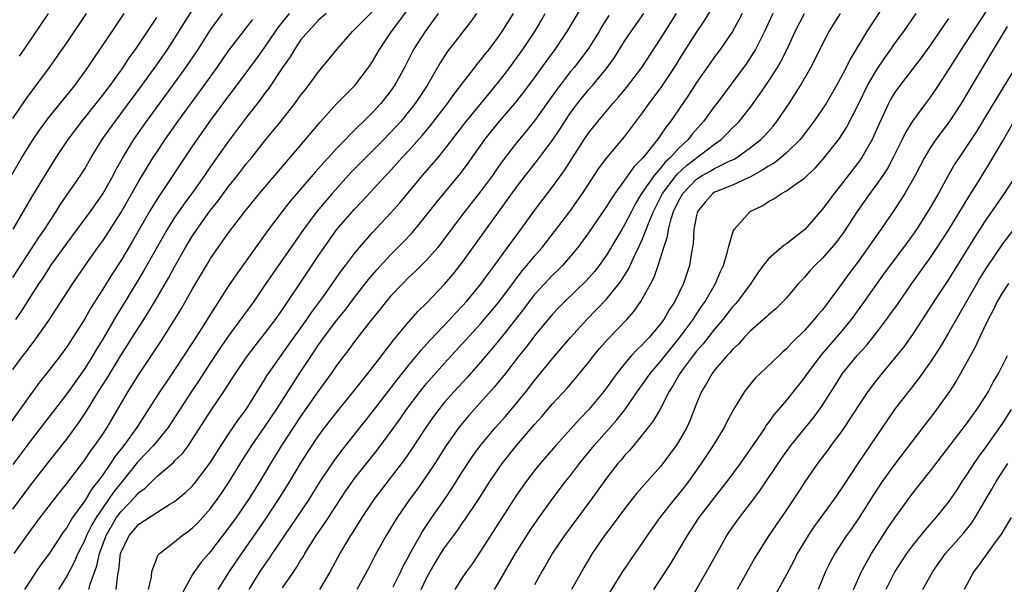
# Model space of a CAD drawing. Units: inches. Extents: x 2625000 to 2628000, y 1488000 to 1491000.
# Drawn here: x 2625616 to 2625725, y 1488408 to 1488470 of the extents above; entities that cross this region are included whole.
import ezdxf

# ---------------------------------------------------------------- set-up
doc = ezdxf.new("R2010")
doc.units = ezdxf.units.IN
doc.header["$MEASUREMENT"] = 0
doc.layers.add('LD26251488_2ft', color=208, linetype='Continuous')

msp = doc.modelspace()

# ---------------------------------------------------------------- linework, layer by layer
at = {"layer": 'LD26251488_2ft'}
for points, elevation in [([(2625645, 1488407.2), (2625646.23, 1488409), (2625646.55, 1488409.45), (2625647, 1488410.22), (2625647.31, 1488410.69), (2625647.48, 1488411), (2625648.73, 1488413), (2625649.67, 1488414.33), (2625650.09, 1488415), (2625651.41, 1488417), (2625652.04, 1488417.96), (2625652.77, 1488419), (2625653, 1488419.32), (2625655.5, 1488422.5), (2625657, 1488424.5), (2625658.05, 1488425.95), (2625658.78, 1488427), (2625660.28, 1488429), (2625661, 1488429.89), (2625663, 1488432.16), (2625667, 1488436.51), (2625669, 1488438.87), (2625670.58, 1488441), (2625670.75, 1488441.25), (2625671.61, 1488442.39), (2625672.14, 1488443), (2625673, 1488444.05), (2625673.83, 1488445), (2625675.23, 1488446.77), (2625676.92, 1488449), (2625678.33, 1488451), (2625680.17, 1488453.83), (2625681.03, 1488454.97), (2625683, 1488457.3), (2625685, 1488459.95), (2625685.75, 1488461), (2625687.13, 1488462.87), (2625688.54, 1488465), (2625689.48, 1488466.52), (2625691, 1488468.88), (2625691.86, 1488470.14), (2625694.12, 1488473.88)], 10060), ([(2625630.09, 1488407), (2625630.41, 1488408.41), (2625630.47, 1488409), (2625631.16, 1488410.84), (2625631.3, 1488411), (2625633, 1488412.31), (2625633.83, 1488413), (2625634.52, 1488413.48), (2625635, 1488413.86), (2625635.57, 1488414.43), (2625637, 1488416.02), (2625637.73, 1488417), (2625638.25, 1488417.75), (2625639, 1488418.86), (2625640.57, 1488421.43), (2625641.58, 1488423), (2625643, 1488425.03), (2625644.33, 1488427), (2625646.87, 1488431), (2625648.19, 1488433), (2625649, 1488434.19), (2625649.58, 1488435), (2625651, 1488436.87), (2625651.95, 1488438.05), (2625653, 1488439.44), (2625654.56, 1488441.44), (2625655, 1488441.96), (2625655.48, 1488442.52), (2625657, 1488444.17), (2625658.41, 1488445.59), (2625659.38, 1488446.62), (2625659.71, 1488447), (2625661, 1488448.6), (2625662.05, 1488449.95), (2625664.77, 1488453.23), (2625665.63, 1488454.37), (2625667.47, 1488457), (2625669, 1488458.9), (2625670.82, 1488461), (2625671.78, 1488462.22), (2625672.37, 1488463), (2625673, 1488463.85), (2625674.31, 1488465.69), (2625675.27, 1488467), (2625676.62, 1488469), (2625679, 1488473)], 10052), ([(2625712.71, 1488473.29), (2625709.93, 1488469), (2625708.08, 1488465.92), (2625707.63, 1488465), (2625707, 1488463.8), (2625706.56, 1488463), (2625705.39, 1488461), (2625705, 1488460.4), (2625704.04, 1488459), (2625703.6, 1488458.4), (2625702.5, 1488457), (2625701, 1488455.5), (2625700.42, 1488455), (2625699.63, 1488454.37), (2625699, 1488454.04), (2625698.38, 1488453.62), (2625697, 1488452.86), (2625696.75, 1488452.75), (2625695, 1488451.93), (2625693.23, 1488451.23), (2625693, 1488451.13), (2625692.8, 1488451), (2625691.97, 1488450.03), (2625691.12, 1488449), (2625691, 1488448.54), (2625690.71, 1488447), (2625690.61, 1488445.39), (2625690.43, 1488444.43), (2625690.21, 1488443), (2625689.54, 1488441), (2625688.57, 1488439), (2625687.94, 1488438.06), (2625687.35, 1488437), (2625687, 1488436.52), (2625685.74, 1488435), (2625685.37, 1488434.63), (2625685, 1488434.21), (2625684.36, 1488433.64), (2625683.78, 1488433), (2625683, 1488432.09), (2625682.13, 1488431), (2625681.65, 1488430.35), (2625681, 1488429.41), (2625680.68, 1488429), (2625679.04, 1488427), (2625678.03, 1488425.97), (2625675.36, 1488423), (2625673.63, 1488421), (2625673, 1488420.23), (2625672.06, 1488419), (2625671, 1488417.48), (2625667, 1488411.26), (2625666.09, 1488409.91), (2625665.43, 1488409), (2625665, 1488408.37), (2625664.12, 1488407)], 10070), ([(2625724.29, 1488473), (2625720.4, 1488467), (2625719, 1488464.77), (2625717.86, 1488463), (2625717, 1488461.73), (2625716.44, 1488461), (2625715, 1488459.04), (2625714.23, 1488457.77), (2625713.86, 1488457), (2625712.85, 1488455), (2625712.21, 1488453.79), (2625711.69, 1488453), (2625711, 1488452), (2625710.26, 1488451), (2625708.87, 1488449), (2625707.33, 1488446.67), (2625707, 1488446.21), (2625706.48, 1488445.52), (2625705, 1488443.81), (2625704.16, 1488443), (2625703.6, 1488442.4), (2625703, 1488441.69), (2625702.66, 1488441.34), (2625702.35, 1488441), (2625701, 1488439.41), (2625700.63, 1488439), (2625699.81, 1488438.19), (2625699, 1488437.51), (2625698.75, 1488437.25), (2625697, 1488435.73), (2625696.3, 1488435), (2625695.69, 1488434.31), (2625695, 1488433.67), (2625694.71, 1488433.29), (2625694.41, 1488433), (2625693, 1488431.36), (2625692.73, 1488431), (2625692.11, 1488429.89), (2625691.55, 1488429), (2625691, 1488427.66), (2625690.26, 1488425.74), (2625689.91, 1488425), (2625689, 1488423.42), (2625688.73, 1488423), (2625687.25, 1488421), (2625687, 1488420.68), (2625684.34, 1488417.66), (2625683, 1488415.98), (2625681.74, 1488414.26), (2625680.78, 1488413), (2625679.41, 1488411), (2625678.5, 1488409.5), (2625677.11, 1488407)], 10076), ([(2625645.71, 1488471), (2625644.52, 1488469.48), (2625644.18, 1488469), (2625643, 1488467.25), (2625642.06, 1488465.94), (2625639.5, 1488462.5), (2625639, 1488461.85), (2625637, 1488459.14), (2625635, 1488456.28), (2625631, 1488450.31), (2625630.2, 1488449), (2625628.31, 1488445.69), (2625627, 1488443.53), (2625626, 1488442), (2625625, 1488440.35), (2625623.7, 1488438.3), (2625623, 1488437.09), (2625621, 1488433.95), (2625620.31, 1488433), (2625618.75, 1488431), (2625617.97, 1488430.03), (2625617, 1488428.72), (2625612.91, 1488423)], 10036), ([(2625613, 1488449.83), (2625616.03, 1488455), (2625617.27, 1488457), (2625617.97, 1488458.03), (2625618.68, 1488459), (2625619, 1488459.42), (2625620.59, 1488461.41), (2625621.89, 1488463), (2625623.36, 1488465), (2625624, 1488466), (2625626.06, 1488469), (2625627.39, 1488471)], 10026), ([(2625615, 1488441.68), (2625617.9, 1488446.1), (2625618.53, 1488447), (2625619, 1488447.74), (2625619.84, 1488449), (2625620.28, 1488449.72), (2625622.54, 1488453), (2625623, 1488453.73), (2625623.73, 1488455), (2625624.96, 1488457), (2625626.37, 1488459), (2625627, 1488459.83), (2625629.36, 1488463), (2625631, 1488465.27), (2625632.19, 1488467), (2625633, 1488468.23), (2625635, 1488471.39)], 10030), ([(2625615, 1488415.92), (2625617, 1488418.63), (2625618.85, 1488421), (2625621, 1488423.69), (2625622.4, 1488425.6), (2625623.2, 1488426.8), (2625624.55, 1488429), (2625625.51, 1488430.49), (2625627, 1488432.99), (2625627.79, 1488434.21), (2625629, 1488436.15), (2625629.56, 1488437), (2625630.8, 1488439), (2625632.35, 1488441.65), (2625633, 1488442.84), (2625634.21, 1488445), (2625635, 1488446.3), (2625635.46, 1488447), (2625636.62, 1488448.62), (2625637, 1488449.14), (2625637.82, 1488450.18), (2625639, 1488451.79), (2625639.97, 1488453), (2625641, 1488454.33), (2625641.56, 1488455), (2625643, 1488456.81), (2625644.81, 1488459), (2625646.36, 1488461), (2625647, 1488461.88), (2625647.49, 1488462.51), (2625647.89, 1488463), (2625649, 1488464.51), (2625651.01, 1488467), (2625652.78, 1488469), (2625653, 1488469.2), (2625655, 1488471.22)], 10040), ([(2625649.83, 1488471), (2625649, 1488470.24), (2625648.4, 1488469.6), (2625647.82, 1488469), (2625647, 1488468.01), (2625646.31, 1488467), (2625645.83, 1488466.17), (2625645, 1488465), (2625643.4, 1488462.6), (2625643, 1488462.09), (2625642.55, 1488461.45), (2625641, 1488459.48), (2625639, 1488456.82), (2625637, 1488454), (2625636.31, 1488453), (2625634.9, 1488451), (2625634.09, 1488449.91), (2625633.45, 1488449), (2625633, 1488448.34), (2625632.15, 1488447), (2625629.56, 1488442.44), (2625627.51, 1488439), (2625626.55, 1488437.45), (2625625, 1488434.82), (2625624.3, 1488433.7), (2625623.91, 1488433), (2625623, 1488431.54), (2625621, 1488428.76), (2625618.13, 1488425), (2625617, 1488423.56), (2625615, 1488420.91)], 10038), ([(2625615, 1488459.32), (2625616.48, 1488461.52), (2625619.08, 1488465), (2625619.88, 1488466.12), (2625621, 1488467.74), (2625623.19, 1488471)], 10024), ([(2625615.04, 1488447.04), (2625617.23, 1488450.77), (2625618.74, 1488453.26), (2625619.84, 1488455), (2625621.16, 1488457), (2625622.67, 1488459), (2625624.28, 1488461), (2625625, 1488461.91), (2625625.82, 1488463), (2625627.26, 1488465), (2625627.94, 1488466.06), (2625628.64, 1488467), (2625629, 1488467.53), (2625631, 1488470.55)], 10028), ([(2625615.18, 1488411), (2625617, 1488413.59), (2625618.06, 1488415), (2625620.21, 1488417.79), (2625621, 1488418.78), (2625623, 1488421.4), (2625623.64, 1488422.36), (2625624.14, 1488423), (2625625, 1488424.27), (2625625.48, 1488425), (2625627.82, 1488429), (2625629, 1488430.88), (2625630.66, 1488433.34), (2625631.45, 1488434.54), (2625633, 1488436.97), (2625633.77, 1488438.23), (2625635, 1488440.39), (2625636.53, 1488443), (2625637, 1488443.77), (2625637.83, 1488445), (2625639, 1488446.64), (2625640.8, 1488449), (2625642.41, 1488451), (2625647.53, 1488457), (2625649.12, 1488458.88), (2625651, 1488460.94), (2625652.01, 1488461.99), (2625653.01, 1488463), (2625654.56, 1488465), (2625654.74, 1488465.26), (2625655, 1488465.65), (2625655.77, 1488467), (2625657.1, 1488469), (2625657.93, 1488470.07), (2625659, 1488471.53)], 10042), ([(2625615.36, 1488437), (2625616.02, 1488437.98), (2625617, 1488439.57), (2625617.93, 1488441), (2625618.37, 1488441.63), (2625619, 1488442.63), (2625619.25, 1488443), (2625621, 1488445.44), (2625622.17, 1488447), (2625623.63, 1488449), (2625625, 1488450.95), (2625626.15, 1488453), (2625626.44, 1488453.56), (2625627.15, 1488454.85), (2625628.46, 1488457), (2625629.87, 1488459), (2625632.81, 1488463), (2625634.25, 1488465), (2625635.6, 1488467), (2625637, 1488469.17), (2625638.31, 1488471)], 10032), ([(2625615.74, 1488466.26), (2625616.26, 1488467), (2625618.96, 1488471)], 10022), ([(2625662.3, 1488471), (2625660.83, 1488469), (2625659.55, 1488467), (2625658.53, 1488465), (2625657.44, 1488463), (2625657, 1488462.37), (2625655.92, 1488461), (2625655, 1488460.01), (2625654, 1488459), (2625653.48, 1488458.52), (2625653, 1488458.02), (2625652.47, 1488457.53), (2625651.99, 1488457), (2625651, 1488455.98), (2625650.1, 1488455), (2625649.56, 1488454.44), (2625649, 1488453.78), (2625648.62, 1488453.38), (2625645.84, 1488450.16), (2625644.93, 1488449), (2625643.44, 1488447), (2625639.91, 1488442.09), (2625639, 1488440.74), (2625637, 1488437.6), (2625636, 1488436), (2625635, 1488434.45), (2625633, 1488431.39), (2625632.02, 1488429.98), (2625631.36, 1488429), (2625628.81, 1488425), (2625627.35, 1488423), (2625626.31, 1488421.69), (2625625.88, 1488421), (2625625, 1488419.74), (2625624.47, 1488419), (2625623.8, 1488418.2), (2625623, 1488416.87), (2625621.66, 1488415), (2625621, 1488413.88), (2625620.62, 1488413.38), (2625619, 1488410.95), (2625618.18, 1488409.82), (2625617.62, 1488409), (2625617, 1488408.07), (2625616.31, 1488407)], 10044), ([(2625666.55, 1488471), (2625665.9, 1488470.1), (2625663.28, 1488466.72), (2625662.5, 1488465.5), (2625661.05, 1488463), (2625659.74, 1488461), (2625659, 1488460.05), (2625658.12, 1488459), (2625657.59, 1488458.41), (2625656.23, 1488457), (2625652.63, 1488453.37), (2625650.49, 1488451), (2625648.79, 1488449), (2625647.3, 1488447), (2625643.9, 1488442.1), (2625643, 1488440.76), (2625641.78, 1488439), (2625639, 1488435.18), (2625638.11, 1488433.89), (2625637, 1488432.21), (2625635.74, 1488430.26), (2625634.88, 1488429), (2625632.29, 1488425), (2625630.64, 1488423), (2625629, 1488421.3), (2625628.86, 1488421.14), (2625627.16, 1488419), (2625626.19, 1488417.81), (2625625.65, 1488417), (2625625, 1488416.09), (2625624.26, 1488415), (2625623.8, 1488414.2), (2625623.21, 1488413), (2625623, 1488412.48), (2625622.24, 1488411), (2625621.87, 1488410.13), (2625621, 1488408.49), (2625620.08, 1488407)], 10046), ([(2625623.45, 1488407), (2625623.6, 1488407.6), (2625624.36, 1488409.64), (2625624.64, 1488411), (2625625.39, 1488413), (2625626.54, 1488415), (2625627, 1488415.63), (2625628.65, 1488417.35), (2625629, 1488417.77), (2625629.72, 1488418.28), (2625631, 1488419.57), (2625632.87, 1488421.13), (2625633, 1488421.29), (2625633.87, 1488422.13), (2625634.52, 1488423), (2625635, 1488423.69), (2625637.06, 1488426.94), (2625638.46, 1488429), (2625639.47, 1488430.54), (2625639.75, 1488431), (2625641, 1488432.82), (2625641.93, 1488434.07), (2625643, 1488435.4), (2625644.21, 1488437), (2625645, 1488438.12), (2625647.75, 1488442.25), (2625649, 1488444.12), (2625649.61, 1488445), (2625651, 1488446.95), (2625653, 1488449.27), (2625653.85, 1488450.15), (2625656.46, 1488453), (2625656.73, 1488453.27), (2625657.69, 1488454.31), (2625658.3, 1488455), (2625659, 1488455.75), (2625660.53, 1488457.47), (2625661.44, 1488458.56), (2625663.31, 1488461), (2625664.01, 1488461.99), (2625664.82, 1488463), (2625665, 1488463.25), (2625666.37, 1488465), (2625666.63, 1488465.37), (2625667, 1488465.79), (2625667.52, 1488466.48), (2625667.95, 1488467), (2625669, 1488468.4), (2625669.41, 1488469), (2625670.66, 1488471)], 10048), ([(2625626.51, 1488407), (2625626.68, 1488408.68), (2625626.8, 1488409.2), (2625626.99, 1488411), (2625627.96, 1488413), (2625628.44, 1488413.56), (2625629, 1488414.25), (2625631, 1488415.57), (2625632.48, 1488416.48), (2625633, 1488416.77), (2625634.22, 1488417.78), (2625635, 1488418.52), (2625635.22, 1488418.78), (2625636.94, 1488421.06), (2625638.15, 1488423), (2625639, 1488424.27), (2625640.1, 1488425.9), (2625640.94, 1488427), (2625643, 1488430.28), (2625643.26, 1488430.74), (2625643.44, 1488431), (2625644.83, 1488433), (2625645.74, 1488434.26), (2625647.69, 1488437), (2625648.21, 1488437.79), (2625649.42, 1488439.42), (2625651.56, 1488442.44), (2625652, 1488443), (2625653, 1488444.32), (2625653.55, 1488445), (2625655, 1488446.65), (2625657, 1488448.8), (2625658.03, 1488449.97), (2625660.54, 1488453), (2625662.27, 1488455), (2625663, 1488455.88), (2625665.39, 1488459), (2625669, 1488463.38), (2625670.25, 1488465), (2625671, 1488466.01), (2625671.7, 1488467), (2625673.01, 1488469), (2625673.76, 1488470.24), (2625674.18, 1488471)], 10050), ([(2625681.25, 1488470.75), (2625680.47, 1488469.53), (2625680.17, 1488469), (2625678.93, 1488467), (2625678.1, 1488465.9), (2625677.39, 1488465), (2625677, 1488464.54), (2625675.47, 1488462.53), (2625673, 1488459.06), (2625672.08, 1488457.92), (2625671, 1488456.62), (2625669.73, 1488455), (2625669, 1488453.99), (2625668.31, 1488453), (2625667, 1488451.21), (2625665.24, 1488449), (2625663.74, 1488447), (2625663, 1488445.98), (2625662.23, 1488445), (2625661, 1488443.58), (2625659.7, 1488442.3), (2625659, 1488441.65), (2625658.34, 1488441), (2625657, 1488439.59), (2625656.51, 1488439), (2625655.85, 1488438.15), (2625655, 1488437.12), (2625654.54, 1488436.54), (2625653, 1488434.56), (2625652.35, 1488433.65), (2625651.82, 1488433), (2625651, 1488431.89), (2625650.4, 1488431), (2625649, 1488429.07), (2625647, 1488426.22), (2625644.89, 1488423), (2625643.65, 1488421), (2625642.45, 1488419), (2625641.19, 1488417), (2625639.82, 1488415), (2625639, 1488413.85), (2625637, 1488411.23), (2625636.78, 1488411), (2625635.96, 1488410.04), (2625635.21, 1488409), (2625635, 1488408.66), (2625633.68, 1488406.32)], 10054), ([(2625637.83, 1488407), (2625639.11, 1488409), (2625639.86, 1488410.14), (2625643.13, 1488414.87), (2625644.55, 1488417), (2625645.81, 1488419), (2625647, 1488420.99), (2625647.77, 1488422.23), (2625649, 1488424.07), (2625649.69, 1488425), (2625651.13, 1488426.87), (2625652.88, 1488429), (2625654.46, 1488431), (2625656.02, 1488433), (2625656.44, 1488433.56), (2625657, 1488434.26), (2625657.31, 1488434.69), (2625659, 1488436.72), (2625660.07, 1488437.93), (2625661, 1488438.83), (2625663, 1488440.91), (2625663.95, 1488442.05), (2625664.71, 1488443), (2625665, 1488443.38), (2625667.35, 1488446.65), (2625669, 1488448.91), (2625671, 1488451.69), (2625672, 1488453), (2625673.32, 1488454.68), (2625675, 1488456.92), (2625675.84, 1488458.16), (2625676.36, 1488459), (2625677, 1488459.94), (2625677.78, 1488461), (2625679, 1488462.51), (2625679.44, 1488463), (2625681, 1488464.87), (2625681.89, 1488466.11), (2625683, 1488467.9), (2625683.73, 1488469), (2625685.16, 1488471)], 10056), ([(2625641.27, 1488407), (2625642.52, 1488409), (2625643, 1488409.72), (2625643.53, 1488410.47), (2625643.86, 1488411), (2625647.93, 1488417), (2625649.18, 1488419), (2625650.71, 1488421.29), (2625651.57, 1488422.43), (2625653, 1488424.21), (2625655, 1488426.76), (2625657.71, 1488430.29), (2625659, 1488431.89), (2625659.93, 1488433), (2625660.4, 1488433.6), (2625661.35, 1488434.65), (2625663.58, 1488437), (2625664.25, 1488437.75), (2625665, 1488438.53), (2625665.42, 1488439), (2625667, 1488440.9), (2625667.88, 1488442.12), (2625668.53, 1488443), (2625669.99, 1488445), (2625671.48, 1488447), (2625673, 1488449.1), (2625673.81, 1488450.19), (2625675, 1488451.72), (2625676.38, 1488453.62), (2625678.52, 1488457), (2625679, 1488457.71), (2625680.02, 1488459), (2625681.7, 1488461), (2625682.32, 1488461.68), (2625683.22, 1488462.78), (2625684.92, 1488465), (2625687, 1488468.17), (2625687.51, 1488469), (2625688.79, 1488471)], 10058), ([(2625696.07, 1488471), (2625695.71, 1488470.29), (2625695, 1488469), (2625693.64, 1488467), (2625693, 1488466.16), (2625692.51, 1488465.49), (2625691, 1488463.34), (2625690.09, 1488461.91), (2625688.12, 1488459), (2625687.61, 1488458.39), (2625687, 1488457.47), (2625686.66, 1488457), (2625685.4, 1488455.4), (2625685, 1488454.91), (2625684.04, 1488453.96), (2625683, 1488452.47), (2625681.92, 1488451), (2625681.55, 1488450.45), (2625681, 1488449.56), (2625679, 1488446.63), (2625677.8, 1488445), (2625677, 1488444.03), (2625676.09, 1488443), (2625675.55, 1488442.45), (2625675, 1488441.93), (2625674.13, 1488441), (2625673, 1488439.76), (2625672.41, 1488439), (2625671.81, 1488438.19), (2625669.16, 1488434.84), (2625668.26, 1488433.74), (2625667.61, 1488433), (2625667, 1488432.27), (2625665.47, 1488430.53), (2625664.05, 1488429), (2625663, 1488427.8), (2625662.35, 1488427), (2625661.78, 1488426.22), (2625660.92, 1488425), (2625659.36, 1488422.64), (2625658.54, 1488421.46), (2625655.15, 1488417), (2625653.8, 1488415), (2625652.73, 1488413.27), (2625652.54, 1488413), (2625651.89, 1488411.89), (2625651.37, 1488411), (2625650.28, 1488409), (2625649.08, 1488407)], 10062), ([(2625699.49, 1488471), (2625698.54, 1488469), (2625697.54, 1488467), (2625697.34, 1488466.66), (2625696.55, 1488465.45), (2625693.26, 1488461), (2625693, 1488460.68), (2625691.78, 1488459), (2625690.46, 1488457.54), (2625690.06, 1488457), (2625689, 1488456.01), (2625688.1, 1488455), (2625687.52, 1488454.48), (2625687, 1488453.82), (2625686.29, 1488453), (2625684.9, 1488451), (2625684.19, 1488449.81), (2625683.76, 1488449), (2625683, 1488447.51), (2625682.68, 1488447), (2625681, 1488444.14), (2625680.19, 1488443), (2625679.67, 1488442.33), (2625678.72, 1488441.28), (2625676.35, 1488439), (2625675.68, 1488438.32), (2625675, 1488437.59), (2625673, 1488435.19), (2625672.06, 1488433.94), (2625671.29, 1488433), (2625669.75, 1488431), (2625668.52, 1488429.48), (2625666.28, 1488427), (2625665.68, 1488426.32), (2625664.76, 1488425.24), (2625664.58, 1488425), (2625663.18, 1488423), (2625661.91, 1488421), (2625661, 1488419.62), (2625659.91, 1488418.09), (2625659.11, 1488417), (2625657.73, 1488415), (2625656.52, 1488413), (2625655.26, 1488410.74), (2625654.57, 1488409.43), (2625653.26, 1488407)], 10064), ([(2625657.29, 1488407.29), (2625658.14, 1488409), (2625658.41, 1488409.59), (2625659, 1488410.65), (2625659.11, 1488410.89), (2625660.54, 1488413.46), (2625661.57, 1488415), (2625662.98, 1488417.02), (2625663.79, 1488418.21), (2625665, 1488420.11), (2625666.15, 1488421.85), (2625667, 1488423.02), (2625668.66, 1488425), (2625669.76, 1488426.24), (2625671, 1488427.7), (2625672.05, 1488429), (2625673, 1488430.22), (2625675, 1488432.65), (2625677.01, 1488435), (2625678.82, 1488437), (2625679.9, 1488438.1), (2625681, 1488439.27), (2625682.39, 1488441), (2625682.65, 1488441.35), (2625683.42, 1488442.58), (2625684.13, 1488444.13), (2625684.71, 1488445.29), (2625685, 1488445.95), (2625685.41, 1488447), (2625685.65, 1488447.65), (2625686.2, 1488449), (2625687.21, 1488451), (2625688.74, 1488453), (2625688.85, 1488453.15), (2625689.89, 1488454.11), (2625693, 1488456.49), (2625693.72, 1488457), (2625694.37, 1488457.63), (2625695, 1488458.29), (2625695.37, 1488458.63), (2625695.72, 1488459), (2625697, 1488460.6), (2625698.01, 1488461.99), (2625699, 1488463.45), (2625699.98, 1488465), (2625700.35, 1488465.65), (2625701.02, 1488466.97), (2625701.97, 1488469), (2625702.99, 1488471)], 10066), ([(2625660.4, 1488407), (2625661, 1488408.25), (2625661.4, 1488409), (2625662.59, 1488411), (2625663, 1488411.63), (2625664.43, 1488413.57), (2625665, 1488414.4), (2625665.26, 1488414.74), (2625666.76, 1488417), (2625668.04, 1488419), (2625669, 1488420.42), (2625669.41, 1488421), (2625670.99, 1488423), (2625673, 1488425.33), (2625673.79, 1488426.21), (2625675, 1488427.62), (2625676.62, 1488429.38), (2625677.99, 1488431), (2625679, 1488432.23), (2625679.6, 1488433), (2625680.23, 1488433.77), (2625681.16, 1488434.84), (2625683.25, 1488437), (2625684.07, 1488437.93), (2625684.8, 1488439), (2625685, 1488439.32), (2625685.93, 1488441), (2625686.3, 1488441.7), (2625686.75, 1488443), (2625687.37, 1488445), (2625687.78, 1488446.22), (2625687.88, 1488447), (2625688.17, 1488448.17), (2625688.45, 1488449), (2625689, 1488450.16), (2625689.47, 1488451), (2625691, 1488452.58), (2625691.64, 1488453), (2625692.52, 1488453.48), (2625693, 1488453.79), (2625694.55, 1488454.55), (2625695.18, 1488454.82), (2625695.47, 1488455), (2625697, 1488456.09), (2625698.15, 1488457), (2625698.58, 1488457.42), (2625699.52, 1488458.48), (2625699.92, 1488459), (2625701.3, 1488461), (2625702.56, 1488463), (2625703.69, 1488465), (2625704.14, 1488465.86), (2625705, 1488467.6), (2625705.75, 1488469), (2625706.23, 1488469.77), (2625707.01, 1488471)], 10068), ([(2625668.53, 1488407), (2625669, 1488407.76), (2625670.87, 1488411), (2625672.46, 1488413.54), (2625673.28, 1488414.72), (2625674.97, 1488417.03), (2625676.45, 1488419), (2625677, 1488419.68), (2625678, 1488421), (2625679.61, 1488423), (2625682.14, 1488425.86), (2625683.02, 1488426.98), (2625684.67, 1488429.33), (2625685, 1488429.79), (2625685.84, 1488431), (2625687, 1488432.35), (2625688.17, 1488433.83), (2625689.08, 1488434.92), (2625690.61, 1488437), (2625690.76, 1488437.24), (2625691.56, 1488438.44), (2625691.97, 1488439), (2625693.12, 1488441), (2625693.66, 1488442.34), (2625693.99, 1488443), (2625694.42, 1488444.42), (2625694.55, 1488445), (2625695, 1488446.55), (2625695.12, 1488446.88), (2625695.2, 1488447), (2625696.95, 1488449), (2625698.35, 1488449.65), (2625699, 1488450.11), (2625699.59, 1488450.41), (2625700.43, 1488451), (2625701, 1488451.3), (2625702.08, 1488452.08), (2625703, 1488452.71), (2625703.29, 1488453), (2625704.18, 1488453.82), (2625705, 1488454.74), (2625706.88, 1488457.12), (2625707.66, 1488458.34), (2625709, 1488460.93), (2625710.01, 1488463), (2625711, 1488464.69), (2625711.92, 1488466.08), (2625712.59, 1488467), (2625713, 1488467.61), (2625714.02, 1488469), (2625715.4, 1488471)], 10072), ([(2625615, 1488431.45), (2625616.16, 1488433), (2625616.54, 1488433.46), (2625617, 1488434.11), (2625617.4, 1488434.6), (2625619, 1488436.89), (2625619.84, 1488438.16), (2625621.7, 1488441), (2625623.06, 1488443), (2625624.47, 1488445), (2625625, 1488445.73), (2625625.83, 1488447), (2625627, 1488448.83), (2625629, 1488452.36), (2625630.62, 1488455), (2625631, 1488455.58), (2625631.95, 1488457), (2625633.36, 1488459), (2625636.28, 1488463), (2625637.71, 1488465), (2625639, 1488466.84), (2625640.65, 1488469), (2625641, 1488469.43), (2625641.67, 1488470.33)], 10034), ([(2625719, 1488470.42), (2625717, 1488467.5), (2625715.95, 1488466.05), (2625713.59, 1488463), (2625713, 1488462.17), (2625712.56, 1488461.44), (2625712.33, 1488461), (2625711.28, 1488458.72), (2625710.68, 1488457.32), (2625710.52, 1488457), (2625709.38, 1488455), (2625709, 1488454.46), (2625707, 1488451.88), (2625706.29, 1488451), (2625705.73, 1488450.27), (2625705, 1488449.24), (2625703.03, 1488447), (2625701, 1488445.4), (2625700.74, 1488445.26), (2625699, 1488443.72), (2625698.42, 1488443), (2625697.81, 1488442.19), (2625697.04, 1488441), (2625695.55, 1488439), (2625695.3, 1488438.7), (2625695, 1488438.4), (2625693.92, 1488437), (2625693, 1488435.92), (2625691.72, 1488434.28), (2625691, 1488433.48), (2625690.62, 1488433), (2625689.51, 1488431.51), (2625689.14, 1488431), (2625688.37, 1488429.63), (2625687.95, 1488429), (2625687, 1488427.12), (2625686.23, 1488425.77), (2625685, 1488424.21), (2625683.54, 1488422.46), (2625683, 1488421.89), (2625682.61, 1488421.39), (2625682.27, 1488421), (2625681, 1488419.37), (2625679.29, 1488417), (2625676.32, 1488413), (2625675, 1488411.05), (2625674.26, 1488409.74), (2625673.82, 1488409), (2625673, 1488407.52)], 10074), ([(2625725.54, 1488469.54), (2625722.79, 1488465), (2625720.42, 1488461), (2625719.06, 1488458.94), (2625717.6, 1488457), (2625717, 1488456.09), (2625716.34, 1488455), (2625715.29, 1488453), (2625714.14, 1488451), (2625713.71, 1488450.29), (2625712.91, 1488449.09), (2625711.48, 1488447), (2625709, 1488443.48), (2625707.94, 1488442.06), (2625707, 1488440.76), (2625705, 1488438.09), (2625704.49, 1488437.51), (2625704.09, 1488437), (2625703, 1488435.76), (2625701.6, 1488434.4), (2625701, 1488433.73), (2625700.6, 1488433.4), (2625700.17, 1488433), (2625698.06, 1488431), (2625697.53, 1488430.47), (2625696.62, 1488429.38), (2625696.32, 1488429), (2625695.3, 1488427.3), (2625695.07, 1488426.93), (2625694.37, 1488425.63), (2625694.07, 1488425), (2625692.84, 1488423), (2625691.53, 1488421), (2625690.11, 1488419), (2625689.63, 1488418.37), (2625688.51, 1488417), (2625686.92, 1488415), (2625685.52, 1488413), (2625685, 1488412.21), (2625684.14, 1488411), (2625682.77, 1488409), (2625681.32, 1488406.68)], 10078), ([(2625727.43, 1488466.57), (2625724.36, 1488461.64), (2625723, 1488459.36), (2625722.1, 1488457.9), (2625721, 1488456.21), (2625720.18, 1488455), (2625719.72, 1488454.28), (2625718.97, 1488453), (2625717.88, 1488451), (2625716.82, 1488449.18), (2625715.44, 1488447), (2625715, 1488446.36), (2625714.01, 1488445), (2625711.87, 1488442.13), (2625709.63, 1488439), (2625708.17, 1488437), (2625707, 1488435.57), (2625704.9, 1488433.1), (2625703.31, 1488431), (2625703, 1488430.54), (2625701, 1488428.04), (2625700.12, 1488427), (2625699.6, 1488426.4), (2625699, 1488425.56), (2625698.75, 1488425.25), (2625698.61, 1488425), (2625697.8, 1488423.8), (2625695.85, 1488421), (2625694.38, 1488419), (2625693, 1488417.25), (2625691.27, 1488415), (2625690.37, 1488413.63), (2625689.94, 1488413), (2625688.1, 1488409.9), (2625686.23, 1488407)], 10080), ([(2625690.26, 1488405.74), (2625692.44, 1488409.56), (2625693.24, 1488411), (2625694.37, 1488413), (2625695, 1488413.92), (2625695.77, 1488415), (2625697, 1488416.58), (2625698.04, 1488417.96), (2625700.44, 1488421.56), (2625701, 1488422.34), (2625701.49, 1488423), (2625703.96, 1488426.04), (2625704.67, 1488427), (2625705, 1488427.48), (2625706.37, 1488429.63), (2625707, 1488430.64), (2625707.24, 1488431), (2625708.85, 1488433), (2625709.88, 1488434.12), (2625711, 1488435.53), (2625712.13, 1488437), (2625712.5, 1488437.5), (2625713.33, 1488438.67), (2625714.93, 1488441), (2625717, 1488443.87), (2625717.76, 1488445), (2625719, 1488446.93), (2625721.3, 1488450.7), (2625722.34, 1488452.34), (2625723.61, 1488454.39), (2625725, 1488456.78), (2625726.25, 1488459)], 10082), ([(2625726.5, 1488453), (2625725.19, 1488451), (2625723, 1488447.85), (2625721.89, 1488446.11), (2625719.6, 1488442.4), (2625719, 1488441.45), (2625717.38, 1488439), (2625716.46, 1488437.54), (2625715, 1488435.35), (2625714.02, 1488433.98), (2625713, 1488432.71), (2625711.58, 1488431), (2625711, 1488430.27), (2625710.03, 1488429), (2625709, 1488427.45), (2625708.05, 1488425.95), (2625707.4, 1488425), (2625707, 1488424.42), (2625705.94, 1488423), (2625705.55, 1488422.45), (2625704.46, 1488421), (2625703.04, 1488418.96), (2625702.26, 1488417.74), (2625701, 1488415.85), (2625699.05, 1488413), (2625697.78, 1488411), (2625697.49, 1488410.51), (2625695.52, 1488407)], 10084), ([(2625726.22, 1488447), (2625725, 1488445.41), (2625723.23, 1488442.77), (2625722.46, 1488441.54), (2625722.14, 1488441), (2625719, 1488435.52), (2625718.06, 1488433.94), (2625717, 1488432.29), (2625715.64, 1488430.36), (2625714.76, 1488429.24), (2625714.56, 1488429), (2625713, 1488427), (2625708.92, 1488421), (2625707.36, 1488418.64), (2625707, 1488418.08), (2625706.26, 1488417), (2625704.03, 1488413.97), (2625703.39, 1488413), (2625702.19, 1488411), (2625701.8, 1488410.2), (2625701, 1488408.66), (2625699.71, 1488406.29)], 10086), ([(2625725.67, 1488441), (2625725, 1488439.98), (2625724.42, 1488439), (2625723.97, 1488438.03), (2625723.4, 1488437), (2625722.43, 1488435), (2625721.99, 1488434.01), (2625721.43, 1488433), (2625720.35, 1488431), (2625719.86, 1488430.14), (2625719.13, 1488429), (2625717.39, 1488426.61), (2625715, 1488423.52), (2625713, 1488420.91), (2625711.64, 1488419), (2625710.58, 1488417.42), (2625709, 1488414.9), (2625708.24, 1488413.76), (2625707.68, 1488413), (2625706.37, 1488411), (2625705.89, 1488410.11), (2625705.35, 1488409), (2625704.53, 1488407)], 10088), ([(2625708.45, 1488407), (2625709.35, 1488409), (2625710.45, 1488411), (2625712.21, 1488413.79), (2625713.02, 1488414.98), (2625715, 1488417.66), (2625717, 1488420.19), (2625721, 1488425.4), (2625721.66, 1488426.34), (2625722.15, 1488427), (2625723, 1488428.28), (2625723.44, 1488429), (2625723.98, 1488430.02), (2625724.56, 1488431), (2625725, 1488431.89), (2625725.55, 1488433)], 10090), ([(2625725.97, 1488427), (2625725, 1488425.48), (2625723.16, 1488422.84), (2625722.31, 1488421.69), (2625721.83, 1488421), (2625721, 1488419.74), (2625720.49, 1488419), (2625719.91, 1488418.09), (2625719, 1488416.73), (2625717.61, 1488415), (2625716.39, 1488413.61), (2625715, 1488411.89), (2625714.35, 1488411), (2625713.04, 1488409), (2625712.02, 1488407)], 10092), ([(2625716.16, 1488407), (2625717.26, 1488409), (2625718.68, 1488411), (2625720.7, 1488413.3), (2625721.58, 1488414.42), (2625721.97, 1488415), (2625723.83, 1488418.17), (2625724.3, 1488419), (2625725.59, 1488421)], 10094), ([(2625725.96, 1488415), (2625724.85, 1488413.15), (2625724, 1488412), (2625722.34, 1488409.66), (2625721.83, 1488409), (2625720.74, 1488407)], 10096)]:
    msp.add_lwpolyline(points, dxfattribs=dict(at, elevation=elevation))

doc.saveas('drawing.dxf')
